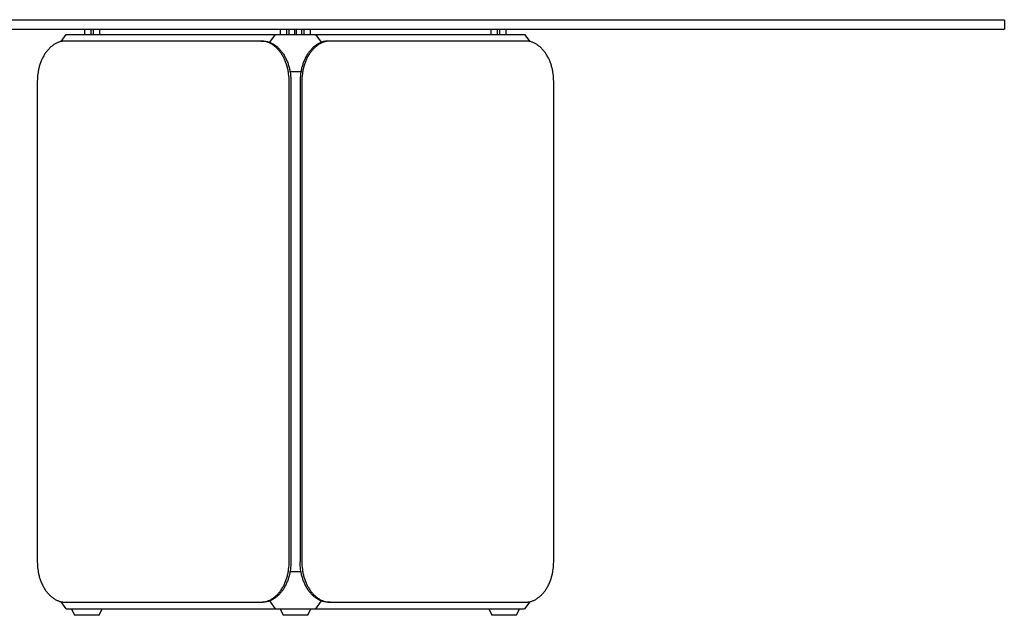
# Model space of a CAD drawing. Units: millimetres. Extents: x 1706 to 10988, y 1200 to 8567.
# Drawn here: x 5480 to 6680, y 1200 to 1926 of the extents above; entities that cross this region are included whole.
import ezdxf

# ---------------------------------------------------------------- set-up
doc = ezdxf.new("R2010")
doc.units = ezdxf.units.MM
doc.layers.add('Visibile (ISO)', color=7, linetype='Continuous', lineweight=25)

msp = doc.modelspace()

# ---------------------------------------------------------------- linework, layer by layer
for p, q in [((5531.1, 1899.7), (5537.2, 1908.3)), ((5537.2, 1908.3), (6095.8, 1908.3)), ((5559.8, 1908.3), (5559.8, 1914.3)), ((5578.2, 1914.3), (5559.8, 1914.3)), ((5567.6, 1908.3), (5567.6, 1914.3)), ((5570.4, 1908.3), (5570.4, 1914.3)), ((5578.2, 1908.3), (5578.2, 1914.3)), ((5791.7, 1908.3), (5785, 1898.7)), ((5798.1, 1908.3), (5798.1, 1914.3)), ((5834.9, 1914.3), (5798.1, 1914.3)), ((5805.9, 1908.3), (5805.9, 1914.3)), ((5808.7, 1908.3), (5808.7, 1914.3)), ((5815.1, 1914.3), (5815.1, 1908.3)), ((5817.9, 1908.3), (5817.9, 1914.3)), ((5824.3, 1908.3), (5824.3, 1914.3)), ((5827.1, 1908.3), (5827.1, 1914.3)), ((5834.9, 1908.3), (5834.9, 1914.3)), ((5848, 1898.7), (5841.2, 1908.3)), ((6054.8, 1908.3), (6054.8, 1914.3)), ((6073.2, 1914.3), (6054.8, 1914.3)), ((6062.6, 1908.3), (6062.6, 1914.3)), ((6065.4, 1908.3), (6065.4, 1914.3)), ((6073.2, 1908.3), (6073.2, 1914.3)), ((6095.8, 1908.3), (6101.9, 1899.7)), ((5522.9, 1896.4), (5522.1, 1895.9)), ((5523.7, 1896.8), (5522.9, 1896.4)), ((5524.5, 1897.3), (5523.7, 1896.8)), ((5525.3, 1897.7), (5524.5, 1897.3)), ((5526.1, 1898), (5525.3, 1897.7)), ((5526.9, 1898.4), (5526.1, 1898)), ((5527.8, 1898.7), (5526.9, 1898.4)), ((5528.6, 1899), (5527.8, 1898.7)), ((5529.4, 1899.2), (5528.6, 1899)), ((5530.2, 1899.5), (5529.4, 1899.2)), ((5531, 1899.7), (5530.2, 1899.5)), ((5531.8, 1899.8), (5531, 1899.7)), ((5532.6, 1900), (5531.8, 1899.8)), ((5533.4, 1900.1), (5532.6, 1900)), ((5534.2, 1900.2), (5533.4, 1900.1)), ((5534.9, 1900.2), (5534.2, 1900.2)), ((5535.7, 1900.3), (5534.9, 1900.2)), ((5536.5, 1900.3), (5535.7, 1900.3)), ((5774.1, 1900.3), (5536.5, 1900.3)), ((5774.8, 1900.3), (5774.1, 1900.3)), ((5774.1, 1900.3), (5776.2, 1900.3)), ((5775.6, 1900.2), (5774.8, 1900.3)), ((5776.4, 1900.2), (5775.6, 1900.2)), ((5776.2, 1900.3), (5777, 1900.3)), ((5777.2, 1900.1), (5776.4, 1900.2)), ((5777, 1900.3), (5777.7, 1900.2)), ((5778, 1900), (5777.2, 1900.1)), ((5777.7, 1900.2), (5778.5, 1900.2)), ((5778.8, 1899.8), (5778, 1900)), ((5778.5, 1900.2), (5779.3, 1900.1)), ((5779.6, 1899.7), (5778.8, 1899.8)), ((5779.3, 1900.1), (5780.1, 1900)), ((5780.4, 1899.5), (5779.6, 1899.7)), ((5780.1, 1900), (5780.9, 1899.8)), ((5781.2, 1899.2), (5780.4, 1899.5)), ((5780.9, 1899.8), (5781.7, 1899.7)), ((5782, 1899), (5781.2, 1899.2)), ((5781.7, 1899.7), (5782.5, 1899.5)), ((5782.8, 1898.7), (5782, 1899)), ((5782.5, 1899.5), (5783.3, 1899.2)), ((5783.6, 1898.4), (5782.8, 1898.7)), ((5783.3, 1899.2), (5784.1, 1899)), ((5784.4, 1898), (5783.6, 1898.4)), ((5784.1, 1899), (5784.9, 1898.7)), ((5785.2, 1897.7), (5784.4, 1898)), ((5784.9, 1898.7), (5785.7, 1898.4)), ((5786, 1897.3), (5785.2, 1897.7)), ((5785.7, 1898.4), (5786.5, 1898)), ((5786.8, 1896.8), (5786, 1897.3)), ((5786.5, 1898), (5787.3, 1897.7)), ((5787.6, 1896.4), (5786.8, 1896.8)), ((5787.3, 1897.7), (5788.1, 1897.3)), ((5788.4, 1895.9), (5787.6, 1896.4)), ((5788.1, 1897.3), (5788.9, 1896.8)), ((5788.9, 1896.8), (5789.7, 1896.4)), ((5789.7, 1896.4), (5790.5, 1895.9)), ((5843.2, 1896.4), (5842.5, 1895.9)), ((5844, 1896.8), (5843.2, 1896.4)), ((5844.8, 1897.3), (5844, 1896.8)), ((5845.4, 1896.4), (5844.6, 1895.9)), ((5845.7, 1897.7), (5844.8, 1897.3)), ((5846.2, 1896.8), (5845.4, 1896.4)), ((5846.5, 1898), (5845.7, 1897.7)), ((5847, 1897.3), (5846.2, 1896.8)), ((5847.3, 1898.4), (5846.5, 1898)), ((5847.8, 1897.7), (5847, 1897.3)), ((5848.1, 1898.7), (5847.3, 1898.4)), ((5848.6, 1898), (5847.8, 1897.7)), ((5848.9, 1899), (5848.1, 1898.7)), ((5849.4, 1898.4), (5848.6, 1898)), ((5849.7, 1899.2), (5848.9, 1899)), ((5850.2, 1898.7), (5849.4, 1898.4)), ((5850.5, 1899.5), (5849.7, 1899.2)), ((5851, 1899), (5850.2, 1898.7)), ((5851.3, 1899.7), (5850.5, 1899.5)), ((5851.8, 1899.2), (5851, 1899)), ((5852.1, 1899.8), (5851.3, 1899.7)), ((5852.6, 1899.5), (5851.8, 1899.2)), ((5852.9, 1900), (5852.1, 1899.8)), ((5853.4, 1899.7), (5852.6, 1899.5)), ((5853.7, 1900.1), (5852.9, 1900)), ((5854.2, 1899.8), (5853.4, 1899.7)), ((5854.5, 1900.2), (5853.7, 1900.1)), ((5855, 1900), (5854.2, 1899.8)), ((5855.3, 1900.2), (5854.5, 1900.2)), ((5855.8, 1900.1), (5855, 1900)), ((5856, 1900.3), (5855.3, 1900.2)), ((5856.6, 1900.2), (5855.8, 1900.1)), ((5856.8, 1900.3), (5856, 1900.3)), ((5857.4, 1900.2), (5856.6, 1900.2)), ((5858.9, 1900.3), (5856.8, 1900.3)), ((5858.2, 1900.3), (5857.4, 1900.2)), ((5858.9, 1900.3), (5858.2, 1900.3)), ((6096.5, 1900.3), (5858.9, 1900.3)), ((6097.3, 1900.3), (6096.5, 1900.3)), ((6098.1, 1900.2), (6097.3, 1900.3)), ((6098.8, 1900.2), (6098.1, 1900.2)), ((6099.6, 1900.1), (6098.8, 1900.2)), ((6100.4, 1900), (6099.6, 1900.1)), ((6101.2, 1899.8), (6100.4, 1900)), ((6102, 1899.7), (6101.2, 1899.8)), ((6102.8, 1899.5), (6102, 1899.7)), ((6103.6, 1899.2), (6102.8, 1899.5)), ((6104.4, 1899), (6103.6, 1899.2)), ((6105.2, 1898.7), (6104.4, 1899)), ((6106, 1898.4), (6105.2, 1898.7)), ((6106.9, 1898), (6106, 1898.4)), ((6107.7, 1897.7), (6106.9, 1898)), ((6108.5, 1897.3), (6107.7, 1897.7)), ((6109.3, 1896.8), (6108.5, 1897.3)), ((6110.1, 1896.4), (6109.3, 1896.8)), ((6110.9, 1895.9), (6110.1, 1896.4)), ((5510.7, 1884.1), (5510.2, 1883.1)), ((5511.4, 1885), (5510.7, 1884.1)), ((5512, 1885.9), (5511.4, 1885)), ((5512.6, 1886.8), (5512, 1885.9)), ((5513.3, 1887.7), (5512.6, 1886.8)), ((5514, 1888.5), (5513.3, 1887.7)), ((5514.6, 1889.3), (5514, 1888.5)), ((5515.3, 1890.1), (5514.6, 1889.3)), ((5516.1, 1890.9), (5515.3, 1890.1)), ((5516.8, 1891.6), (5516.1, 1890.9)), ((5517.5, 1892.3), (5516.8, 1891.6)), ((5518.3, 1893), (5517.5, 1892.3)), ((5519, 1893.6), (5518.3, 1893)), ((5519.8, 1894.2), (5519, 1893.6)), ((5520.6, 1894.8), (5519.8, 1894.2)), ((5521.3, 1895.4), (5520.6, 1894.8)), ((5522.1, 1895.9), (5521.3, 1895.4)), ((5789.2, 1895.4), (5788.4, 1895.9)), ((5790, 1894.8), (5789.2, 1895.4)), ((5790.8, 1894.2), (5790, 1894.8)), ((5790.5, 1895.9), (5791.3, 1895.4)), ((5791.5, 1893.6), (5790.8, 1894.2)), ((5791.3, 1895.4), (5792.1, 1894.8)), ((5792.3, 1893), (5791.5, 1893.6)), ((5792.1, 1894.8), (5792.9, 1894.2)), ((5793, 1892.3), (5792.3, 1893)), ((5792.9, 1894.2), (5793.6, 1893.6)), ((5793.8, 1891.6), (5793, 1892.3)), ((5793.6, 1893.6), (5794.4, 1893)), ((5794.5, 1890.9), (5793.8, 1891.6)), ((5794.4, 1893), (5795.1, 1892.3)), ((5795.2, 1890.1), (5794.5, 1890.9)), ((5795.1, 1892.3), (5795.9, 1891.6)), ((5795.9, 1889.3), (5795.2, 1890.1)), ((5795.9, 1891.6), (5796.6, 1890.9)), ((5796.6, 1888.5), (5795.9, 1889.3)), ((5796.6, 1890.9), (5797.3, 1890.1)), ((5797.3, 1887.7), (5796.6, 1888.5)), ((5797.3, 1890.1), (5798, 1889.3)), ((5797.9, 1886.8), (5797.3, 1887.7)), ((5798.6, 1885.9), (5797.9, 1886.8)), ((5798, 1889.3), (5798.7, 1888.5)), ((5799.2, 1885), (5798.6, 1885.9)), ((5798.7, 1888.5), (5799.4, 1887.7)), ((5799.8, 1884.1), (5799.2, 1885)), ((5799.4, 1887.7), (5800, 1886.8)), ((5800.4, 1883.1), (5799.8, 1884.1)), ((5800, 1886.8), (5800.7, 1885.9)), ((5800.7, 1885.9), (5801.3, 1885)), ((5801.3, 1885), (5801.9, 1884.1)), ((5801.9, 1884.1), (5802.5, 1883.1)), ((5831.1, 1884.1), (5830.5, 1883.1)), ((5831.7, 1885), (5831.1, 1884.1)), ((5832.3, 1885.9), (5831.7, 1885)), ((5832.9, 1886.8), (5832.3, 1885.9)), ((5833.2, 1884.1), (5832.6, 1883.1)), ((5833.6, 1887.7), (5832.9, 1886.8)), ((5833.8, 1885), (5833.2, 1884.1)), ((5834.3, 1888.5), (5833.6, 1887.7)), ((5834.4, 1885.9), (5833.8, 1885)), ((5835, 1889.3), (5834.3, 1888.5)), ((5835.1, 1886.8), (5834.4, 1885.9)), ((5835.7, 1890.1), (5835, 1889.3)), ((5835.7, 1887.7), (5835.1, 1886.8)), ((5836.4, 1890.9), (5835.7, 1890.1)), ((5836.4, 1888.5), (5835.7, 1887.7)), ((5837.1, 1891.6), (5836.4, 1890.9)), ((5837.1, 1889.3), (5836.4, 1888.5)), ((5837.8, 1892.3), (5837.1, 1891.6)), ((5837.8, 1890.1), (5837.1, 1889.3)), ((5838.6, 1893), (5837.8, 1892.3)), ((5838.5, 1890.9), (5837.8, 1890.1)), ((5839.2, 1891.6), (5838.5, 1890.9)), ((5839.3, 1893.6), (5838.6, 1893)), ((5840, 1892.3), (5839.2, 1891.6)), ((5840.1, 1894.2), (5839.3, 1893.6)), ((5840.7, 1893), (5840, 1892.3)), ((5840.9, 1894.8), (5840.1, 1894.2)), ((5841.5, 1893.6), (5840.7, 1893)), ((5841.7, 1895.4), (5840.9, 1894.8)), ((5842.2, 1894.2), (5841.5, 1893.6)), ((5842.5, 1895.9), (5841.7, 1895.4)), ((5843, 1894.8), (5842.2, 1894.2)), ((5843.8, 1895.4), (5843, 1894.8)), ((5844.6, 1895.9), (5843.8, 1895.4)), ((6111.6, 1895.4), (6110.9, 1895.9)), ((6112.4, 1894.8), (6111.6, 1895.4)), ((6113.2, 1894.2), (6112.4, 1894.8)), ((6114, 1893.6), (6113.2, 1894.2)), ((6114.7, 1893), (6114, 1893.6)), ((6115.5, 1892.3), (6114.7, 1893)), ((6116.2, 1891.6), (6115.5, 1892.3)), ((6116.9, 1890.9), (6116.2, 1891.6)), ((6117.6, 1890.1), (6116.9, 1890.9)), ((6118.3, 1889.3), (6117.6, 1890.1)), ((6119, 1888.5), (6118.3, 1889.3)), ((6119.7, 1887.7), (6119, 1888.5)), ((6120.4, 1886.8), (6119.7, 1887.7)), ((6121, 1885.9), (6120.4, 1886.8)), ((6121.6, 1885), (6121, 1885.9)), ((6122.2, 1884.1), (6121.6, 1885)), ((6122.8, 1883.1), (6122.2, 1884.1)), ((5505.3, 1872.7), (5504.9, 1871.6)), ((5505.7, 1873.8), (5505.3, 1872.7)), ((5506.1, 1874.9), (5505.7, 1873.8)), ((5506.6, 1876), (5506.1, 1874.9)), ((5507, 1877), (5506.6, 1876)), ((5507.5, 1878.1), (5507, 1877)), ((5508, 1879.1), (5507.5, 1878.1)), ((5508.5, 1880.2), (5508, 1879.1)), ((5509, 1881.2), (5508.5, 1880.2)), ((5509.6, 1882.2), (5509, 1881.2)), ((5510.2, 1883.1), (5509.6, 1882.2)), ((5801, 1882.2), (5800.4, 1883.1)), ((5801.5, 1881.2), (5801, 1882.2)), ((5802.1, 1880.2), (5801.5, 1881.2)), ((5802.6, 1879.1), (5802.1, 1880.2)), ((5802.5, 1883.1), (5803.1, 1882.2)), ((5803.1, 1878.1), (5802.6, 1879.1)), ((5803.1, 1882.2), (5803.6, 1881.2)), ((5803.5, 1877), (5803.1, 1878.1)), ((5804, 1876), (5803.5, 1877)), ((5803.6, 1881.2), (5804.2, 1880.2)), ((5804.4, 1874.9), (5804, 1876)), ((5804.2, 1880.2), (5804.7, 1879.1)), ((5804.8, 1873.8), (5804.4, 1874.9)), ((5804.7, 1879.1), (5805.2, 1878.1)), ((5805.2, 1872.7), (5804.8, 1873.8)), ((5805.2, 1878.1), (5805.7, 1877)), ((5805.6, 1871.6), (5805.2, 1872.7)), ((5805.7, 1877), (5806.1, 1876)), ((5806.1, 1876), (5806.6, 1874.9)), ((5806.6, 1874.9), (5807, 1873.8)), ((5807, 1873.8), (5807.4, 1872.7)), ((5807.4, 1872.7), (5807.7, 1871.6)), ((5825.6, 1872.7), (5825.3, 1871.6)), ((5826, 1873.8), (5825.6, 1872.7)), ((5826.4, 1874.9), (5826, 1873.8)), ((5826.9, 1876), (5826.4, 1874.9)), ((5827.3, 1877), (5826.9, 1876)), ((5827.8, 1878.1), (5827.3, 1877)), ((5827.8, 1872.7), (5827.4, 1871.6)), ((5828.3, 1879.1), (5827.8, 1878.1)), ((5828.1, 1873.8), (5827.8, 1872.7)), ((5828.6, 1874.9), (5828.1, 1873.8)), ((5828.8, 1880.2), (5828.3, 1879.1)), ((5829, 1876), (5828.6, 1874.9)), ((5829.3, 1881.2), (5828.8, 1880.2)), ((5829.4, 1877), (5829, 1876)), ((5829.9, 1882.2), (5829.3, 1881.2)), ((5829.9, 1878.1), (5829.4, 1877)), ((5830.5, 1883.1), (5829.9, 1882.2)), ((5830.4, 1879.1), (5829.9, 1878.1)), ((5830.9, 1880.2), (5830.4, 1879.1)), ((5831.5, 1881.2), (5830.9, 1880.2)), ((5832, 1882.2), (5831.5, 1881.2)), ((5832.6, 1883.1), (5832, 1882.2)), ((6123.4, 1882.2), (6122.8, 1883.1)), ((6124, 1881.2), (6123.4, 1882.2)), ((6124.5, 1880.2), (6124, 1881.2)), ((6125, 1879.1), (6124.5, 1880.2)), ((6125.5, 1878.1), (6125, 1879.1)), ((6126, 1877), (6125.5, 1878.1)), ((6126.4, 1876), (6126, 1877)), ((6126.9, 1874.9), (6126.4, 1876)), ((6127.3, 1873.8), (6126.9, 1874.9)), ((6127.7, 1872.7), (6127.3, 1873.8)), ((6128, 1871.6), (6127.7, 1872.7)), ((5502.4, 1860.2), (5502.2, 1857.9)), ((5502.7, 1862.5), (5502.4, 1860.2)), ((5502.9, 1863.6), (5502.7, 1862.5)), ((5503.2, 1864.8), (5502.9, 1863.6)), ((5503.4, 1865.9), (5503.2, 1864.8)), ((5503.7, 1867), (5503.4, 1865.9)), ((5504, 1868.2), (5503.7, 1867)), ((5504.3, 1869.3), (5504, 1868.2)), ((5504.6, 1870.4), (5504.3, 1869.3)), ((5504.9, 1871.6), (5504.6, 1870.4)), ((5806, 1870.4), (5805.6, 1871.6)), ((5806.3, 1869.3), (5806, 1870.4)), ((5806.6, 1868.2), (5806.3, 1869.3)), ((5806.9, 1867), (5806.6, 1868.2)), ((5807.1, 1865.9), (5806.9, 1867)), ((5807.4, 1864.8), (5807.1, 1865.9)), ((5807.6, 1863.6), (5807.4, 1864.8)), ((5807.8, 1862.5), (5807.6, 1863.6)), ((5807.7, 1871.6), (5808.1, 1870.4)), ((5808.1, 1860.2), (5807.8, 1862.5)), ((5808.1, 1870.4), (5808.4, 1869.3)), ((5808.4, 1857.9), (5808.1, 1860.2)), ((5808.4, 1869.3), (5808.7, 1868.2)), ((5808.7, 1868.2), (5809, 1867)), ((5809, 1867), (5809.3, 1865.9)), ((5809.3, 1865.9), (5809.5, 1864.8)), ((5809.5, 1864.8), (5809.7, 1863.6)), ((5809.7, 1863.6), (5809.9, 1862.5)), ((5809.8, 1863.3), (5823.2, 1863.3)), ((5809.9, 1862.5), (5810.3, 1860.2)), ((5810.3, 1860.2), (5810.5, 1857.9)), ((5822.7, 1860.2), (5822.5, 1857.9)), ((5823.1, 1862.5), (5822.7, 1860.2)), ((5823.3, 1863.6), (5823.1, 1862.5)), ((5823.5, 1864.8), (5823.3, 1863.6)), ((5823.7, 1865.9), (5823.5, 1864.8)), ((5824, 1867), (5823.7, 1865.9)), ((5824.3, 1868.2), (5824, 1867)), ((5824.6, 1869.3), (5824.3, 1868.2)), ((5824.9, 1870.4), (5824.6, 1869.3)), ((5824.9, 1860.2), (5824.6, 1857.9)), ((5825.3, 1871.6), (5824.9, 1870.4)), ((5825.2, 1862.5), (5824.9, 1860.2)), ((5825.4, 1863.6), (5825.2, 1862.5)), ((5825.6, 1864.8), (5825.4, 1863.6)), ((5825.9, 1865.9), (5825.6, 1864.8)), ((5826.1, 1867), (5825.9, 1865.9)), ((5826.4, 1868.2), (5826.1, 1867)), ((5826.7, 1869.3), (5826.4, 1868.2)), ((5827, 1870.4), (5826.7, 1869.3)), ((5827.4, 1871.6), (5827, 1870.4)), ((6128.4, 1870.4), (6128, 1871.6)), ((6128.7, 1869.3), (6128.4, 1870.4)), ((6129, 1868.2), (6128.7, 1869.3)), ((6129.3, 1867), (6129, 1868.2)), ((6129.6, 1865.9), (6129.3, 1867)), ((6129.8, 1864.8), (6129.6, 1865.9)), ((6130, 1863.6), (6129.8, 1864.8)), ((6130.2, 1862.5), (6130, 1863.6)), ((6130.6, 1860.2), (6130.2, 1862.5)), ((6130.8, 1857.9), (6130.6, 1860.2)), ((5501.9, 1853.5), (5501.8, 1851.3)), ((5501.8, 1851.3), (5501.8, 1265.3)), ((5502, 1855.7), (5501.9, 1853.5)), ((5502.2, 1857.9), (5502, 1855.7)), ((5808.6, 1855.7), (5808.4, 1857.9)), ((5808.7, 1853.5), (5808.6, 1855.7)), ((5808.7, 1851.3), (5808.7, 1853.5)), ((5808.7, 1265.3), (5808.7, 1851.3)), ((5810.5, 1857.9), (5810.7, 1855.7)), ((5810.7, 1855.7), (5810.8, 1853.5)), ((5810.8, 1853.5), (5810.8, 1851.3)), ((5810.8, 1851.3), (5810.8, 1265.3)), ((5822.3, 1855.7), (5822.2, 1853.5)), ((5822.2, 1853.5), (5822.2, 1851.3)), ((5822.2, 1851.3), (5822.2, 1265.3)), ((5822.5, 1857.9), (5822.3, 1855.7)), ((5824.4, 1855.7), (5824.3, 1853.5)), ((5824.3, 1853.5), (5824.3, 1851.3)), ((5824.3, 1851.3), (5824.3, 1265.3)), ((5824.6, 1857.9), (5824.4, 1855.7)), ((6131, 1855.7), (6130.8, 1857.9)), ((6131.1, 1853.5), (6131, 1855.7)), ((6131.2, 1851.3), (6131.1, 1853.5)), ((6131.2, 1265.3), (6131.2, 1851.3)), ((5501.8, 1265.3), (5501.9, 1263.1)), ((5501.9, 1263.1), (5502, 1260.9)), ((5502, 1260.9), (5502.2, 1258.6)), ((5808.4, 1258.6), (5808.6, 1260.9)), ((5808.6, 1260.9), (5808.7, 1263.1)), ((5808.7, 1263.1), (5808.7, 1265.3)), ((5810.7, 1260.9), (5810.5, 1258.6)), ((5810.8, 1263.1), (5810.7, 1260.9)), ((5810.8, 1265.3), (5810.8, 1263.1)), ((5822.2, 1263.1), (5822.2, 1265.3)), ((5822.3, 1260.9), (5822.2, 1263.1)), ((5822.5, 1258.6), (5822.3, 1260.9)), ((5824.3, 1265.3), (5824.3, 1263.1)), ((5824.3, 1263.1), (5824.4, 1260.9)), ((5824.4, 1260.9), (5824.6, 1258.6)), ((6130.8, 1258.6), (6131, 1260.9)), ((6131, 1260.9), (6131.1, 1263.1)), ((6131.1, 1263.1), (6131.2, 1265.3)), ((5502.2, 1258.6), (5502.4, 1256.4)), ((5502.4, 1256.4), (5502.7, 1254.1)), ((5502.7, 1254.1), (5502.9, 1252.9)), ((5502.9, 1252.9), (5503.2, 1251.8)), ((5503.2, 1251.8), (5503.4, 1250.7)), ((5503.4, 1250.7), (5503.7, 1249.5)), ((5503.7, 1249.5), (5504, 1248.4)), ((5504, 1248.4), (5504.3, 1247.2)), ((5806.3, 1247.2), (5806.6, 1248.4)), ((5806.6, 1248.4), (5806.9, 1249.5)), ((5806.9, 1249.5), (5807.1, 1250.7)), ((5807.1, 1250.7), (5807.4, 1251.8)), ((5807.4, 1251.8), (5807.6, 1252.9)), ((5807.6, 1252.9), (5807.8, 1254.1)), ((5807.8, 1254.1), (5808.1, 1256.4)), ((5808.1, 1256.4), (5808.4, 1258.6)), ((5808.7, 1248.4), (5808.4, 1247.2)), ((5809, 1249.5), (5808.7, 1248.4)), ((5809.3, 1250.7), (5809, 1249.5)), ((5809.5, 1251.8), (5809.3, 1250.7)), ((5809.7, 1252.9), (5809.5, 1251.8)), ((5809.9, 1254.1), (5809.7, 1252.9)), ((5823.2, 1253.3), (5809.8, 1253.3)), ((5810.3, 1256.4), (5809.9, 1254.1)), ((5810.5, 1258.6), (5810.3, 1256.4)), ((5822.7, 1256.4), (5822.5, 1258.6)), ((5823.1, 1254.1), (5822.7, 1256.4)), ((5823.3, 1252.9), (5823.1, 1254.1)), ((5823.5, 1251.8), (5823.3, 1252.9)), ((5823.7, 1250.7), (5823.5, 1251.8)), ((5824, 1249.5), (5823.7, 1250.7)), ((5824.3, 1248.4), (5824, 1249.5)), ((5824.6, 1247.2), (5824.3, 1248.4)), ((5824.6, 1258.6), (5824.9, 1256.4)), ((5824.9, 1256.4), (5825.2, 1254.1)), ((5825.2, 1254.1), (5825.4, 1252.9)), ((5825.4, 1252.9), (5825.6, 1251.8)), ((5825.6, 1251.8), (5825.9, 1250.7)), ((5825.9, 1250.7), (5826.1, 1249.5)), ((5826.1, 1249.5), (5826.4, 1248.4)), ((5826.4, 1248.4), (5826.7, 1247.2)), ((6128.7, 1247.2), (6129, 1248.4)), ((6129, 1248.4), (6129.3, 1249.5)), ((6129.3, 1249.5), (6129.6, 1250.7)), ((6129.6, 1250.7), (6129.8, 1251.8)), ((6129.8, 1251.8), (6130, 1252.9)), ((6130, 1252.9), (6130.2, 1254.1)), ((6130.2, 1254.1), (6130.6, 1256.4)), ((6130.6, 1256.4), (6130.8, 1258.6)), ((5504.3, 1247.2), (5504.6, 1246.1)), ((5504.6, 1246.1), (5504.9, 1245)), ((5504.9, 1245), (5505.3, 1243.9)), ((5505.3, 1243.9), (5505.7, 1242.8)), ((5505.7, 1242.8), (5506.1, 1241.7)), ((5506.1, 1241.7), (5506.6, 1240.6)), ((5506.6, 1240.6), (5507, 1239.5)), ((5507, 1239.5), (5507.5, 1238.5)), ((5507.5, 1238.5), (5508, 1237.4)), ((5508, 1237.4), (5508.5, 1236.4)), ((5508.5, 1236.4), (5509, 1235.4)), ((5801.5, 1235.4), (5802.1, 1236.4)), ((5802.1, 1236.4), (5802.6, 1237.4)), ((5802.6, 1237.4), (5803.1, 1238.5)), ((5803.1, 1238.5), (5803.5, 1239.5)), ((5803.5, 1239.5), (5804, 1240.6)), ((5804.2, 1236.4), (5803.6, 1235.4)), ((5804, 1240.6), (5804.4, 1241.7)), ((5804.7, 1237.4), (5804.2, 1236.4)), ((5804.4, 1241.7), (5804.8, 1242.8)), ((5805.2, 1238.5), (5804.7, 1237.4)), ((5804.8, 1242.8), (5805.2, 1243.9)), ((5805.2, 1243.9), (5805.6, 1245)), ((5805.7, 1239.5), (5805.2, 1238.5)), ((5805.6, 1245), (5806, 1246.1)), ((5806.1, 1240.6), (5805.7, 1239.5)), ((5806, 1246.1), (5806.3, 1247.2)), ((5806.6, 1241.7), (5806.1, 1240.6)), ((5807, 1242.8), (5806.6, 1241.7)), ((5807.4, 1243.9), (5807, 1242.8)), ((5807.7, 1245), (5807.4, 1243.9)), ((5808.1, 1246.1), (5807.7, 1245)), ((5808.4, 1247.2), (5808.1, 1246.1)), ((5824.9, 1246.1), (5824.6, 1247.2)), ((5825.3, 1245), (5824.9, 1246.1)), ((5825.6, 1243.9), (5825.3, 1245)), ((5826, 1242.8), (5825.6, 1243.9)), ((5826.4, 1241.7), (5826, 1242.8)), ((5826.9, 1240.6), (5826.4, 1241.7)), ((5826.7, 1247.2), (5827, 1246.1)), ((5827.3, 1239.5), (5826.9, 1240.6)), ((5827, 1246.1), (5827.4, 1245)), ((5827.8, 1238.5), (5827.3, 1239.5)), ((5827.4, 1245), (5827.8, 1243.9)), ((5827.8, 1243.9), (5828.1, 1242.8)), ((5828.3, 1237.4), (5827.8, 1238.5)), ((5828.1, 1242.8), (5828.6, 1241.7)), ((5828.8, 1236.4), (5828.3, 1237.4)), ((5828.6, 1241.7), (5829, 1240.6)), ((5829.3, 1235.4), (5828.8, 1236.4)), ((5829, 1240.6), (5829.4, 1239.5)), ((5829.4, 1239.5), (5829.9, 1238.5)), ((5829.9, 1238.5), (5830.4, 1237.4)), ((5830.4, 1237.4), (5830.9, 1236.4)), ((5830.9, 1236.4), (5831.5, 1235.4)), ((6124, 1235.4), (6124.5, 1236.4)), ((6124.5, 1236.4), (6125, 1237.4)), ((6125, 1237.4), (6125.5, 1238.5)), ((6125.5, 1238.5), (6126, 1239.5)), ((6126, 1239.5), (6126.4, 1240.6)), ((6126.4, 1240.6), (6126.9, 1241.7)), ((6126.9, 1241.7), (6127.3, 1242.8)), ((6127.3, 1242.8), (6127.7, 1243.9)), ((6127.7, 1243.9), (6128, 1245)), ((6128, 1245), (6128.4, 1246.1)), ((6128.4, 1246.1), (6128.7, 1247.2)), ((5509, 1235.4), (5509.6, 1234.4)), ((5509.6, 1234.4), (5510.2, 1233.4)), ((5510.2, 1233.4), (5510.7, 1232.5)), ((5510.7, 1232.5), (5511.4, 1231.5)), ((5511.4, 1231.5), (5512, 1230.6)), ((5512, 1230.6), (5512.6, 1229.7)), ((5512.6, 1229.7), (5513.3, 1228.9)), ((5513.3, 1228.9), (5514, 1228)), ((5514, 1228), (5514.6, 1227.2)), ((5514.6, 1227.2), (5515.3, 1226.5)), ((5515.3, 1226.5), (5516.1, 1225.7)), ((5516.1, 1225.7), (5516.8, 1225)), ((5516.8, 1225), (5517.5, 1224.3)), ((5517.5, 1224.3), (5518.3, 1223.6)), ((5792.3, 1223.6), (5793, 1224.3)), ((5793, 1224.3), (5793.8, 1225)), ((5793.8, 1225), (5794.5, 1225.7)), ((5795.1, 1224.3), (5794.4, 1223.6)), ((5794.5, 1225.7), (5795.2, 1226.5)), ((5795.9, 1225), (5795.1, 1224.3)), ((5795.2, 1226.5), (5795.9, 1227.2)), ((5795.9, 1227.2), (5796.6, 1228)), ((5796.6, 1225.7), (5795.9, 1225)), ((5796.6, 1228), (5797.3, 1228.9)), ((5797.3, 1226.5), (5796.6, 1225.7)), ((5797.3, 1228.9), (5797.9, 1229.7)), ((5798, 1227.2), (5797.3, 1226.5)), ((5797.9, 1229.7), (5798.6, 1230.6)), ((5798.7, 1228), (5798, 1227.2)), ((5798.6, 1230.6), (5799.2, 1231.5)), ((5799.4, 1228.9), (5798.7, 1228)), ((5799.2, 1231.5), (5799.8, 1232.5)), ((5800, 1229.7), (5799.4, 1228.9)), ((5799.8, 1232.5), (5800.4, 1233.4)), ((5800.7, 1230.6), (5800, 1229.7)), ((5800.4, 1233.4), (5801, 1234.4)), ((5801.3, 1231.5), (5800.7, 1230.6)), ((5801, 1234.4), (5801.5, 1235.4)), ((5801.9, 1232.5), (5801.3, 1231.5)), ((5802.5, 1233.4), (5801.9, 1232.5)), ((5803.1, 1234.4), (5802.5, 1233.4)), ((5803.6, 1235.4), (5803.1, 1234.4)), ((5829.9, 1234.4), (5829.3, 1235.4)), ((5830.5, 1233.4), (5829.9, 1234.4)), ((5831.1, 1232.5), (5830.5, 1233.4)), ((5831.7, 1231.5), (5831.1, 1232.5)), ((5831.5, 1235.4), (5832, 1234.4)), ((5832.3, 1230.6), (5831.7, 1231.5)), ((5832, 1234.4), (5832.6, 1233.4)), ((5832.9, 1229.7), (5832.3, 1230.6)), ((5832.6, 1233.4), (5833.2, 1232.5)), ((5833.6, 1228.9), (5832.9, 1229.7)), ((5833.2, 1232.5), (5833.8, 1231.5)), ((5834.3, 1228), (5833.6, 1228.9)), ((5833.8, 1231.5), (5834.4, 1230.6)), ((5835, 1227.2), (5834.3, 1228)), ((5834.4, 1230.6), (5835.1, 1229.7)), ((5835.7, 1226.5), (5835, 1227.2)), ((5835.1, 1229.7), (5835.7, 1228.9)), ((5835.7, 1228.9), (5836.4, 1228)), ((5836.4, 1225.7), (5835.7, 1226.5)), ((5836.4, 1228), (5837.1, 1227.2)), ((5837.1, 1225), (5836.4, 1225.7)), ((5837.1, 1227.2), (5837.8, 1226.5)), ((5837.8, 1224.3), (5837.1, 1225)), ((5837.8, 1226.5), (5838.5, 1225.7)), ((5838.6, 1223.6), (5837.8, 1224.3)), ((5838.5, 1225.7), (5839.2, 1225)), ((5839.2, 1225), (5840, 1224.3)), ((5840, 1224.3), (5840.7, 1223.6)), ((6114.7, 1223.6), (6115.5, 1224.3)), ((6115.5, 1224.3), (6116.2, 1225)), ((6116.2, 1225), (6116.9, 1225.7)), ((6116.9, 1225.7), (6117.6, 1226.5)), ((6117.6, 1226.5), (6118.3, 1227.2)), ((6118.3, 1227.2), (6119, 1228)), ((6119, 1228), (6119.7, 1228.9)), ((6119.7, 1228.9), (6120.4, 1229.7)), ((6120.4, 1229.7), (6121, 1230.6)), ((6121, 1230.6), (6121.6, 1231.5)), ((6121.6, 1231.5), (6122.2, 1232.5)), ((6122.2, 1232.5), (6122.8, 1233.4)), ((6122.8, 1233.4), (6123.4, 1234.4)), ((6123.4, 1234.4), (6124, 1235.4)), ((5518.3, 1223.6), (5519, 1222.9)), ((5519, 1222.9), (5519.8, 1222.3)), ((5519.8, 1222.3), (5520.6, 1221.8)), ((5520.6, 1221.8), (5521.3, 1221.2)), ((5521.3, 1221.2), (5522.1, 1220.7)), ((5522.1, 1220.7), (5522.9, 1220.2)), ((5522.9, 1220.2), (5523.7, 1219.7)), ((5523.7, 1219.7), (5524.5, 1219.3)), ((5524.5, 1219.3), (5525.3, 1218.9)), ((5525.3, 1218.9), (5526.1, 1218.5)), ((5526.1, 1218.5), (5526.9, 1218.2)), ((5526.9, 1218.2), (5527.8, 1217.9)), ((5527.8, 1217.9), (5528.6, 1217.6)), ((5528.6, 1217.6), (5529.4, 1217.3)), ((5529.4, 1217.3), (5530.2, 1217.1)), ((5530.2, 1217.1), (5531, 1216.9)), ((5531, 1216.9), (5531.8, 1216.7)), ((5537.2, 1208.3), (5531.1, 1216.9)), ((5531.8, 1216.7), (5532.6, 1216.6)), ((5532.6, 1216.6), (5533.4, 1216.5)), ((5533.4, 1216.5), (5534.2, 1216.4)), ((5534.2, 1216.4), (5534.9, 1216.3)), ((5534.9, 1216.3), (5535.7, 1216.3)), ((5535.7, 1216.3), (5536.5, 1216.3)), ((5536.5, 1216.3), (5774.1, 1216.3)), ((5774.1, 1216.3), (5774.8, 1216.3)), ((5774.1, 1216.3), (5776.2, 1216.3)), ((5774.8, 1216.3), (5775.6, 1216.3)), ((5775.6, 1216.3), (5776.4, 1216.4)), ((5777, 1216.3), (5776.2, 1216.3)), ((5776.4, 1216.4), (5777.2, 1216.5)), ((5777.7, 1216.3), (5777, 1216.3)), ((5777.2, 1216.5), (5778, 1216.6)), ((5778.5, 1216.4), (5777.7, 1216.3)), ((5778, 1216.6), (5778.8, 1216.7)), ((5779.3, 1216.5), (5778.5, 1216.4)), ((5778.8, 1216.7), (5779.6, 1216.9)), ((5780.1, 1216.6), (5779.3, 1216.5)), ((5779.6, 1216.9), (5780.4, 1217.1)), ((5780.9, 1216.7), (5780.1, 1216.6)), ((5780.4, 1217.1), (5781.2, 1217.3)), ((5781.7, 1216.9), (5780.9, 1216.7)), ((5781.2, 1217.3), (5782, 1217.6)), ((5782.5, 1217.1), (5781.7, 1216.9)), ((5782, 1217.6), (5782.8, 1217.9)), ((5783.3, 1217.3), (5782.5, 1217.1)), ((5782.8, 1217.9), (5783.6, 1218.2)), ((5784.1, 1217.6), (5783.3, 1217.3)), ((5783.6, 1218.2), (5784.4, 1218.5)), ((5784.9, 1217.9), (5784.1, 1217.6)), ((5784.4, 1218.5), (5785.2, 1218.9)), ((5785.7, 1218.2), (5784.9, 1217.9)), ((5785, 1217.9), (5791.7, 1208.3)), ((5785.2, 1218.9), (5786, 1219.3)), ((5786.5, 1218.5), (5785.7, 1218.2)), ((5786, 1219.3), (5786.8, 1219.7)), ((5787.3, 1218.9), (5786.5, 1218.5)), ((5786.8, 1219.7), (5787.6, 1220.2)), ((5788.1, 1219.3), (5787.3, 1218.9)), ((5787.6, 1220.2), (5788.4, 1220.7)), ((5788.9, 1219.7), (5788.1, 1219.3)), ((5788.4, 1220.7), (5789.2, 1221.2)), ((5789.7, 1220.2), (5788.9, 1219.7)), ((5789.2, 1221.2), (5790, 1221.8)), ((5790.5, 1220.7), (5789.7, 1220.2)), ((5790, 1221.8), (5790.8, 1222.3)), ((5791.3, 1221.2), (5790.5, 1220.7)), ((5790.8, 1222.3), (5791.5, 1222.9)), ((5792.1, 1221.8), (5791.3, 1221.2)), ((5791.5, 1222.9), (5792.3, 1223.6)), ((5792.9, 1222.3), (5792.1, 1221.8)), ((5793.6, 1222.9), (5792.9, 1222.3)), ((5794.4, 1223.6), (5793.6, 1222.9)), ((5839.3, 1222.9), (5838.6, 1223.6)), ((5840.1, 1222.3), (5839.3, 1222.9)), ((5840.9, 1221.8), (5840.1, 1222.3)), ((5840.7, 1223.6), (5841.5, 1222.9)), ((5841.7, 1221.2), (5840.9, 1221.8)), ((5841.2, 1208.3), (5848, 1217.9)), ((5841.5, 1222.9), (5842.2, 1222.3)), ((5842.5, 1220.7), (5841.7, 1221.2)), ((5842.2, 1222.3), (5843, 1221.8)), ((5843.2, 1220.2), (5842.5, 1220.7)), ((5843, 1221.8), (5843.8, 1221.2)), ((5844, 1219.7), (5843.2, 1220.2)), ((5843.8, 1221.2), (5844.6, 1220.7)), ((5844.8, 1219.3), (5844, 1219.7)), ((5844.6, 1220.7), (5845.4, 1220.2)), ((5845.7, 1218.9), (5844.8, 1219.3)), ((5845.4, 1220.2), (5846.2, 1219.7)), ((5846.5, 1218.5), (5845.7, 1218.9)), ((5846.2, 1219.7), (5847, 1219.3)), ((5847.3, 1218.2), (5846.5, 1218.5)), ((5847, 1219.3), (5847.8, 1218.9)), ((5848.1, 1217.9), (5847.3, 1218.2)), ((5847.8, 1218.9), (5848.6, 1218.5)), ((5848.9, 1217.6), (5848.1, 1217.9)), ((5848.6, 1218.5), (5849.4, 1218.2)), ((5849.7, 1217.3), (5848.9, 1217.6)), ((5849.4, 1218.2), (5850.2, 1217.9)), ((5850.5, 1217.1), (5849.7, 1217.3)), ((5850.2, 1217.9), (5851, 1217.6)), ((5851.3, 1216.9), (5850.5, 1217.1)), ((5851, 1217.6), (5851.8, 1217.3)), ((5852.1, 1216.7), (5851.3, 1216.9)), ((5851.8, 1217.3), (5852.6, 1217.1)), ((5852.9, 1216.6), (5852.1, 1216.7)), ((5852.6, 1217.1), (5853.4, 1216.9)), ((5853.7, 1216.5), (5852.9, 1216.6)), ((5853.4, 1216.9), (5854.2, 1216.7)), ((5854.5, 1216.4), (5853.7, 1216.5)), ((5854.2, 1216.7), (5855, 1216.6)), ((5855.3, 1216.3), (5854.5, 1216.4)), ((5855, 1216.6), (5855.8, 1216.5)), ((5856, 1216.3), (5855.3, 1216.3)), ((5855.8, 1216.5), (5856.6, 1216.4)), ((5856.8, 1216.3), (5856, 1216.3)), ((5856.6, 1216.4), (5857.4, 1216.3)), ((5858.9, 1216.3), (5856.8, 1216.3)), ((5857.4, 1216.3), (5858.2, 1216.3)), ((5858.2, 1216.3), (5858.9, 1216.3)), ((5858.9, 1216.3), (6096.5, 1216.3)), ((6101.9, 1216.9), (6095.8, 1208.3)), ((6096.5, 1216.3), (6097.3, 1216.3)), ((6097.3, 1216.3), (6098.1, 1216.3)), ((6098.1, 1216.3), (6098.8, 1216.4)), ((6098.8, 1216.4), (6099.6, 1216.5)), ((6099.6, 1216.5), (6100.4, 1216.6)), ((6100.4, 1216.6), (6101.2, 1216.7)), ((6101.2, 1216.7), (6102, 1216.9)), ((6102, 1216.9), (6102.8, 1217.1)), ((6102.8, 1217.1), (6103.6, 1217.3)), ((6103.6, 1217.3), (6104.4, 1217.6)), ((6104.4, 1217.6), (6105.2, 1217.9)), ((6105.2, 1217.9), (6106, 1218.2)), ((6106, 1218.2), (6106.9, 1218.5)), ((6106.9, 1218.5), (6107.7, 1218.9)), ((6107.7, 1218.9), (6108.5, 1219.3)), ((6108.5, 1219.3), (6109.3, 1219.7)), ((6109.3, 1219.7), (6110.1, 1220.2)), ((6110.1, 1220.2), (6110.9, 1220.7)), ((6110.9, 1220.7), (6111.6, 1221.2)), ((6111.6, 1221.2), (6112.4, 1221.8)), ((6112.4, 1221.8), (6113.2, 1222.3)), ((6113.2, 1222.3), (6114, 1222.9)), ((6114, 1222.9), (6114.7, 1223.6)), ((5537.2, 1208.3), (6095.8, 1208.3)), ((5543.6, 1208.3), (5547.2, 1200.3)), ((5577.2, 1200.3), (5547.2, 1200.3)), ((5577.2, 1200.3), (5580.7, 1208.3)), ((5797.9, 1208.3), (5801.5, 1200.3)), ((5831.5, 1200.3), (5801.5, 1200.3)), ((5831.5, 1200.3), (5835.1, 1208.3)), ((6052.2, 1208.3), (6055.8, 1200.3)), ((6085.8, 1200.3), (6055.8, 1200.3)), ((6085.8, 1200.3), (6089.4, 1208.3))]:
    msp.add_line(p, q)
at = {"layer": 'Visibile (ISO)'}
for p, q in [((4280.9, 1926.3), (6679.9, 1926.3)), ((6679.9, 1926.3), (6680.4, 1925.8)), ((6680.4, 1925.8), (6680.4, 1914.8)), ((6679.9, 1914.3), (4280.9, 1914.3)), ((6679.9, 1914.3), (6680.4, 1914.8))]:
    msp.add_line(p, q, dxfattribs=at)

doc.saveas('drawing.dxf')
